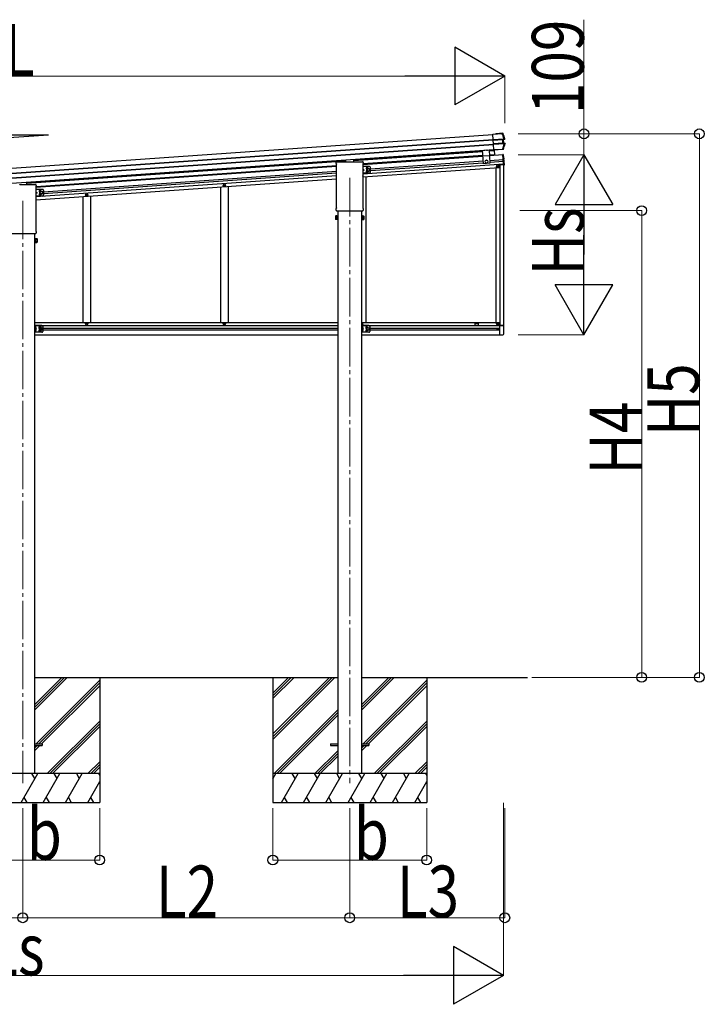
# Model space of a CAD drawing. Units: millimetres. Extents: x 0 to 50460, y 0 to 35640.
# Drawn here: x 13746 to 17306, y 3763 to 8884 of the extents above; entities that cross this region are included whole.
import ezdxf

# ---------------------------------------------------------------- set-up
doc = ezdxf.new("R2010")
doc.units = ezdxf.units.MM
doc.linetypes.add('YCENTER_1', pattern=[13, 10, -1, 1, -1])
doc.linetypes.add('YHIDDEN_1', pattern=[4, 3, -1])
for name, color, linetype, lineweight in [('YKK_12', 2, 'Continuous', 13), ('YKK_13', 4, 'Continuous', 30), ('YKK_A1', 4, 'Continuous', 30), ('YKK_D', 6, 'Continuous', 13)]:
    doc.layers.add(name, color=color, linetype=linetype, lineweight=lineweight)
doc.styles.add('text-b', font='extslim2.shx', dxfattribs={"width": 0.8, "bigfont": 'extfont2.shx'})

msp = doc.modelspace()

# ---------------------------------------------------------------- linework, layer by layer
at = {"layer": 'YKK_12', "linetype": 'YCENTER_1', "ltscale": 20}
for p, q in [((15462.3, 8060.9), (15462.3, 4912.7)), ((13762.3, 7942), (13762.3, 4912.7))]:
    msp.add_line(p, q, dxfattribs=at)
at = {"layer": 'YKK_13'}
for p, q in [((16206.2, 8288.6), (16254.9, 8292)), ((16206.2, 8288.8), (16220.6, 8289.9)), ((16206.2, 8288.6), (16206.2, 8288.8)), ((16206.3, 8287.4), (16206.2, 8288.6)), ((16255, 8290.8), (16206.3, 8287.4)), ((16208.2, 8260.5), (16206.3, 8287.4)), ((16208.2, 8260.5), (16263.9, 8264.4)), ((16208.3, 8258.9), (16208.2, 8260.5)), ((16264, 8262.8), (16208.3, 8258.9)), ((16208.3, 8257.8), (16257.3, 8261.2)), ((16208.3, 8257.8), (16208.3, 8258.9)), ((16208.4, 8257.3), (16208.3, 8257.8)), ((16257.3, 8260.7), (16208.4, 8257.3)), ((16209.7, 8238.1), (16208.4, 8257.3)), ((16221.6, 8289.9), (16221.7, 8290.2)), ((16257.6, 8292.7), (16221.7, 8290.2)), ((16254.9, 8292), (16255, 8290.8)), ((16256.1, 8292.1), (16257.6, 8292.7)), ((16257.3, 8261.2), (16257.3, 8260.7)), ((16258.7, 8241.5), (16257.3, 8260.7)), ((16258.3, 8291.2), (16257.8, 8291.1)), ((16259.1, 8291.5), (16258.3, 8291.2)), ((16259.3, 8291.6), (16259.1, 8291.5)), ((16265.6, 8262.7), (16259.9, 8261.2)), ((16265.6, 8262.7), (16259.9, 8261.2)), ((16265.6, 8262.7), (16259.9, 8261.2)), ((16261.9, 8261), (16260.3, 8260.8)), ((16260.7, 8261.4), (16262.2, 8261.5)), ((16263.2, 8241.8), (16261.9, 8261)), ((16262.2, 8261.5), (16268, 8263.1)), ((16263.9, 8264.4), (16264, 8262.8)), ((16268, 8263.1), (16266, 8262.8)), ((16266.9, 8264.5), (16267, 8264.5)), ((16267, 8264.5), (16267.7, 8264.6)), ((16267.7, 8264.6), (16268.9, 8264.7)), ((16151.5, 8204.4), (16156.4, 8134.3)), ((16186.4, 8206.9), (16191.3, 8136.7)), ((16209.7, 8238.1), (16258.7, 8241.5)), ((16209.8, 8237.6), (16209.7, 8238.1)), ((16258.7, 8241), (16209.8, 8237.6)), ((16209.8, 8236.4), (16265.8, 8240.3)), ((16209.8, 8236.4), (16209.8, 8237.6)), ((16210, 8234.7), (16209.8, 8236.4)), ((16265.9, 8238.6), (16210, 8234.7)), ((16211.9, 8207.2), (16210, 8234.7)), ((16211.9, 8207.2), (16256.7, 8210.3)), ((16212, 8206.2), (16211.9, 8207.2)), ((16256.7, 8209.4), (16212, 8206.2)), ((16255.6, 8209.1), (16212, 8206.1)), ((16212, 8206.1), (16212, 8206.2)), ((16257, 8208), (16256.6, 8209.1)), ((16256.7, 8209.4), (16256.7, 8210.3)), ((16258.8, 8208.2), (16257, 8208)), ((16258.8, 8208.2), (16257.9, 8209.4)), ((16258.7, 8241.5), (16258.7, 8241)), ((16259.3, 8210.5), (16259.5, 8210.3)), ((16259.5, 8210.3), (16260.1, 8209.5)), ((16260.1, 8209.5), (16260.2, 8209.2)), ((16261.3, 8241.4), (16267.3, 8240.6)), ((16261.3, 8241.4), (16267.3, 8240.6)), ((16261.3, 8241.4), (16267.3, 8240.6)), ((16261.7, 8241.8), (16263.2, 8241.8)), ((16263.6, 8241.4), (16262.1, 8241.3)), ((16269.8, 8240.6), (16263.6, 8241.4)), ((16265.8, 8240.3), (16265.9, 8238.6)), ((16267.6, 8240.6), (16269.8, 8240.6)), ((16270, 8238.9), (16268.7, 8238.9)), ((16270.7, 8238.9), (16270, 8238.9)), ((16270.8, 8238.9), (16270.7, 8238.9)), ((15396.3, 8144.9), (15446.3, 8144.9)), ((15441.3, 8144.9), (15441.3, 8154.8)), ((15446.8, 8142.9), (15446.8, 8144.4)), ((15477.8, 8142.9), (15446.8, 8142.9)), ((15477.8, 8144.4), (15477.8, 8142.9)), ((15478.3, 8144.9), (15528.3, 8144.9)), ((15483.3, 8144.9), (15483.3, 8157.7)), ((16188.6, 8175.8), (16153.7, 8173.4)), ((16260.3, 8183.2), (16258.8, 8183.1)), ((16258.8, 8183.1), (16262.7, 8127.7)), ((16260.3, 8183.2), (16264.2, 8127.8)), ((16262, 8165.3), (16261.5, 8165.1)), ((16261.5, 8165.1), (16262.1, 8157.5)), ((16262, 8165.3), (16263, 8165.2)), ((16262, 8165.3), (16262.6, 8157.5)), ((16262.6, 8157.5), (16262.1, 8157.5)), ((16262.6, 8157.5), (16263.5, 8157.7)), ((15392.1, 8135.9), (15392.1, 8140.7)), ((15393.9, 8132.5), (15393.9, 8132.5)), ((15394.1, 8132.1), (15394.1, 8132.1)), ((15394.1, 7905.3), (15394.1, 8132.1)), ((15530.6, 8132.1), (15530.6, 8132.1)), ((15530.6, 8132.1), (15530.6, 7905.3)), ((15530.8, 8132.5), (15530.8, 8132.5)), ((15532.6, 8140.7), (15532.6, 8135.9)), ((16191.3, 8136.7), (16156.4, 8134.3)), ((16264.2, 8127.8), (16262.7, 8127.7)), ((13746.8, 8024.1), (13746.8, 8025.6)), ((13777.8, 8024.1), (13746.8, 8024.1)), ((13777.8, 8025.6), (13777.8, 8024.1)), ((13778.3, 8026.1), (13828.3, 8026.1)), ((13783.3, 8026.1), (13783.3, 8038.8)), ((13830.6, 8013.2), (13830.6, 8013.2)), ((13830.6, 8013.2), (13830.6, 7786.4)), ((13830.8, 8013.6), (13830.8, 8013.6)), ((13832.6, 8021.8), (13832.6, 8017.1)), ((15392.1, 7893.4), (15392.1, 7901.4)), ((15393.8, 7890), (15393.8, 7890)), ((15393.9, 7890), (15393.8, 7890)), ((15393.8, 7890), (15393.8, 7890)), ((15393.9, 7904.9), (15393.9, 7904.9)), ((15394.1, 7889.9), (15393.9, 7890)), ((15393.9, 7890), (15393.9, 7890)), ((15394.1, 7905.3), (15394.1, 7905.3)), ((15394.2, 7889.9), (15394.1, 7889.9)), ((15394.1, 7889.9), (15394.1, 7889.9)), ((15394.1, 7889.9), (15394.1, 7889.9)), ((15394.2, 7889.9), (15530.4, 7889.9)), ((15530.6, 7889.9), (15530.4, 7889.9)), ((15530.6, 7905.3), (15530.6, 7905.3)), ((15530.8, 7890), (15530.6, 7889.9)), ((15530.6, 7889.9), (15530.6, 7889.9)), ((15530.6, 7889.9), (15530.6, 7889.9)), ((15530.6, 7889.9), (15530.6, 7889.9)), ((15530.8, 7904.9), (15530.8, 7904.9)), ((15530.9, 7890), (15530.8, 7890)), ((15530.9, 7890), (15530.9, 7890)), ((15532.6, 7901.4), (15532.6, 7893.4)), ((15388.3, 7862.5), (15389.1, 7863.8)), ((15388.3, 7862.5), (15388.3, 7845.5)), ((15388.3, 7845.5), (15389.1, 7844.2)), ((15395.3, 7863.8), (15389.1, 7863.8)), ((15395.3, 7858.9), (15389.1, 7858.9)), ((15395.3, 7849.1), (15389.1, 7849.1)), ((15395.3, 7844.2), (15389.1, 7844.2)), ((15395.3, 7844.2), (15395.3, 7863.8)), ((15395.3, 7844.8), (15395.3, 7863.2)), ((15395.3, 7863.2), (15397.8, 7863.2)), ((15397.8, 7844.8), (15395.3, 7844.8)), ((15397.8, 7843.5), (15397.8, 7864.5)), ((15397.8, 7864.5), (15399.8, 7864.5)), ((15399.8, 7843.5), (15397.8, 7843.5)), ((15399.8, 7864.5), (15399.8, 7843.5)), ((15526.8, 7864.5), (15524.8, 7864.5)), ((15524.8, 7864.5), (15524.8, 7843.5)), ((15524.8, 7843.5), (15526.8, 7843.5)), ((15526.8, 7843.5), (15526.8, 7864.5)), ((15529.3, 7863.2), (15526.8, 7863.2)), ((15526.8, 7844.8), (15529.3, 7844.8)), ((15529.3, 7844.2), (15529.3, 7863.8)), ((15529.3, 7863.8), (15535.6, 7863.8)), ((15529.3, 7844.8), (15529.3, 7863.2)), ((15529.3, 7858.9), (15535.6, 7858.9)), ((15529.3, 7849.1), (15535.6, 7849.1)), ((15529.3, 7844.2), (15535.6, 7844.2)), ((15536.3, 7862.5), (15535.6, 7863.8)), ((15536.3, 7845.5), (15535.6, 7844.2)), ((15536.3, 7862.5), (15536.3, 7845.5)), ((13830.6, 7786.4), (13830.6, 7786.4)), ((13830.8, 7786), (13830.8, 7786)), ((13694.2, 7771.1), (13830.4, 7771.1)), ((13826.8, 7745.7), (13824.8, 7745.7)), ((13824.8, 7745.7), (13824.8, 7724.7)), ((13826.8, 7724.7), (13826.8, 7745.7)), ((13829.3, 7744.4), (13826.8, 7744.4)), ((13829.3, 7725.3), (13829.3, 7745)), ((13829.3, 7745), (13835.6, 7745)), ((13829.3, 7726), (13829.3, 7744.4)), ((13829.3, 7740.1), (13835.6, 7740.1)), ((13830.6, 7771.1), (13830.4, 7771.1)), ((13830.6, 7771.1), (13830.6, 7771.1)), ((13830.6, 7771.1), (13830.6, 7771.1)), ((13830.8, 7771.1), (13830.6, 7771.1)), ((13830.6, 7771.1), (13830.6, 7771.1)), ((13830.9, 7771.2), (13830.8, 7771.1)), ((13830.9, 7771.2), (13830.9, 7771.2)), ((13832.6, 7782.6), (13832.6, 7774.6)), ((13836.3, 7743.7), (13835.6, 7745)), ((13836.3, 7743.7), (13836.3, 7726.7)), ((13824.8, 7724.7), (13826.8, 7724.7)), ((13826.8, 7726), (13829.3, 7726)), ((13829.3, 7730.2), (13835.6, 7730.2)), ((13829.3, 7725.3), (13835.6, 7725.3)), ((13836.3, 7726.7), (13835.6, 7725.3)), ((13827.3, 7280.1), (13827.3, 7288.4)), ((13828, 7288.9), (13827.8, 7288.9)), ((13828, 7279.6), (13827.8, 7279.6)), ((13830.5, 7284.8), (13829.7, 7284.7)), ((13829.7, 7284.7), (13829.7, 7283.8)), ((13830.5, 7283.8), (13829.7, 7283.8)), ((15527.3, 7280.1), (15527.3, 7288.4)), ((15528, 7288.9), (15527.8, 7288.9)), ((15528, 7279.6), (15527.8, 7279.6)), ((15530.5, 7284.8), (15529.7, 7284.7)), ((15529.7, 7284.7), (15529.7, 7283.8)), ((15530.5, 7283.8), (15529.7, 7283.8)), ((16262.8, 7293.5), (16242.1, 7293.5)), ((16262.8, 7250.6), (16262.8, 7293.5)), ((13827.3, 7262.1), (13827.3, 7270.4)), ((13828, 7270.9), (13827.8, 7270.9)), ((13828, 7261.6), (13827.8, 7261.6)), ((13830.5, 7266.8), (13829.7, 7266.7)), ((13829.7, 7266.7), (13829.7, 7265.8)), ((13830.5, 7265.8), (13829.7, 7265.8)), ((15527.3, 7262.1), (15527.3, 7270.4)), ((15528, 7270.9), (15527.8, 7270.9)), ((15528, 7261.6), (15527.8, 7261.6)), ((15530.5, 7266.8), (15529.7, 7266.7)), ((15529.7, 7266.7), (15529.7, 7265.8)), ((15530.5, 7265.8), (15529.7, 7265.8)), ((16242.1, 7244.3), (16257.6, 7245.1)), ((16242.1, 7244.8), (16242.1, 7244.3)), ((13824.8, 5117.5), (13862.3, 5117.5)), ((13824.8, 5108.5), (13862.3, 5108.5)), ((13862.3, 5117.5), (13862.3, 5108.5)), ((15362.3, 5117.8), (15399.8, 5117.8)), ((15362.3, 5117.8), (15362.3, 5108.8)), ((15362.3, 5108.8), (15399.8, 5108.8)), ((15524.8, 5117.8), (15562.3, 5117.8)), ((15524.8, 5108.8), (15562.3, 5108.8)), ((15562.3, 5117.8), (15562.3, 5108.8))]:
    msp.add_line(p, q, dxfattribs=at)
at = {"layer": 'YKK_13', "linetype": 'YHIDDEN_1'}
for p, q in [((16157.6, 8203.7), (16158.1, 8204.9)), ((16162.6, 8204), (16161.9, 8205.2)), ((16175.5, 8204.9), (16176, 8206.1)), ((16180.5, 8205.3), (16179.8, 8206.4)), ((16262, 8162.5), (16261.5, 8161.3)), ((16262.2, 8160.2), (16261.5, 8161.3)), ((16264.2, 8163.8), (16262, 8162.5)), ((16264.5, 8159.2), (16262.2, 8160.2))]:
    msp.add_line(p, q, dxfattribs=at)
at = {"layer": 'YKK_13', "linetype": 'YCENTER_1', "ltscale": 0.5}
for p, q in [((16160.1, 8203.2), (16160, 8205)), ((16178.1, 8204.5), (16177.9, 8206.3))]:
    msp.add_line(p, q, dxfattribs=at)
at = {"layer": 'YKK_13', "lineweight": 13, "ltscale": 20}
for p, q in [((16172.6, 8153), (16166.4, 8148.8)), ((16166.4, 8148.8), (16166.9, 8141.3)), ((16179.4, 8149.7), (16172.6, 8153)), ((16173.7, 8138), (16179.9, 8142.2)), ((16179.9, 8142.2), (16179.4, 8149.7)), ((16166.9, 8141.3), (16173.7, 8138))]:
    msp.add_line(p, q, dxfattribs=at)
at = {"layer": 'YKK_13', "ltscale": 2}
for p, q in [((15564.3, 8120.1), (15530.6, 8120.1)), ((15536.8, 8102.6), (15530.6, 8107)), ((15530.6, 8098.1), (15536.8, 8102.6)), ((15530.6, 8102.6), (15536.8, 8102.6)), ((15559.3, 8110.1), (15552.8, 8106.3)), ((15552.8, 8106.3), (15552.8, 8098.8)), ((15552.8, 8098.8), (15559.3, 8095.1)), ((15565.8, 8106.3), (15559.3, 8110.1)), ((15559.3, 8095.1), (15565.8, 8098.8)), ((15565.8, 8098.8), (15565.8, 8106.3)), ((15569.3, 8090.1), (15569.3, 8115.1)), ((15564.3, 8085.1), (15530.6, 8085.1)), ((13864.3, 8001.2), (13830.6, 8001.2)), ((13830.6, 7988.2), (13836.8, 7983.7)), ((13852.8, 7987.5), (13859.3, 7991.2)), ((13859.3, 7991.2), (13865.8, 7987.5)), ((13869.3, 7996.2), (13869.3, 7971.2)), ((13836.8, 7983.7), (13830.6, 7979.2)), ((13830.6, 7983.7), (13836.8, 7983.7)), ((13864.3, 7966.2), (13830.6, 7966.2)), ((13852.8, 7979.9), (13852.8, 7987.5)), ((13859.3, 7976.2), (13852.8, 7979.9)), ((13865.8, 7979.9), (13859.3, 7976.2)), ((13865.8, 7987.5), (13865.8, 7979.9)), ((13824.8, 7292.8), (13824.8, 7257.8)), ((13861.8, 7292.8), (13824.8, 7292.8)), ((13827.3, 7292.8), (13827.3, 7257.8)), ((13827.3, 7280.3), (13834.3, 7275.3)), ((13834.3, 7275.3), (13827.3, 7270.3)), ((13827.3, 7275.3), (13834.3, 7275.3)), ((13850.3, 7279), (13856.8, 7282.8)), ((13850.3, 7271.5), (13850.3, 7279)), ((13856.8, 7267.8), (13850.3, 7271.5)), ((13856.8, 7282.8), (13863.3, 7279)), ((13863.3, 7271.5), (13856.8, 7267.8)), ((13863.3, 7279), (13863.3, 7271.5)), ((13866.8, 7287.8), (13866.8, 7262.8)), ((15524.8, 7292.8), (15524.8, 7257.8)), ((15561.8, 7292.8), (15524.8, 7292.8)), ((15527.3, 7292.8), (15527.3, 7257.8)), ((15527.3, 7280.3), (15534.3, 7275.3)), ((15534.3, 7275.3), (15527.3, 7270.3)), ((15527.3, 7275.3), (15534.3, 7275.3)), ((15550.3, 7279), (15556.8, 7282.8)), ((15550.3, 7271.5), (15550.3, 7279)), ((15556.8, 7267.8), (15550.3, 7271.5)), ((15556.8, 7282.8), (15563.3, 7279)), ((15563.3, 7271.5), (15556.8, 7267.8)), ((15563.3, 7279), (15563.3, 7271.5)), ((15566.8, 7287.8), (15566.8, 7262.8)), ((13861.8, 7257.8), (13824.8, 7257.8)), ((15561.8, 7257.8), (15524.8, 7257.8))]:
    msp.add_line(p, q, dxfattribs=at)
at = {"layer": 'YKK_13', "ltscale": 0.5}
for p, q in [((16228.6, 8121.5), (16228.6, 8120.8)), ((16228.6, 8121.5), (16230.3, 8121.5)), ((16228.6, 8120.8), (16230.3, 8120.8)), ((16230.8, 8123.6), (16231.5, 8123.6)), ((16230.8, 8123.6), (16230.8, 8122)), ((16230.8, 8120.3), (16230.8, 8118.6)), ((16230.8, 8118.6), (16231.5, 8118.6)), ((16231.5, 8123.6), (16231.5, 8122)), ((16231.5, 8120.3), (16231.5, 8118.6)), ((16232, 8121.5), (16233.6, 8121.5)), ((16232, 8120.8), (16233.6, 8120.8)), ((16233.6, 8121.5), (16233.6, 8120.8)), ((14807.6, 8021.4), (14807.6, 8022.1)), ((14807.6, 8022.1), (14809.3, 8022.1)), ((14807.6, 8021.4), (14809.3, 8021.4)), ((14809.8, 8024.2), (14810.5, 8024.2)), ((14809.8, 8022.6), (14809.8, 8024.2)), ((14809.8, 8019.2), (14809.8, 8020.9)), ((14809.8, 8019.2), (14810.5, 8019.2)), ((14810.5, 8022.6), (14810.5, 8024.2)), ((14810.5, 8019.2), (14810.5, 8020.9)), ((14811, 8022.1), (14812.6, 8022.1)), ((14811, 8021.4), (14812.6, 8021.4)), ((14812.6, 8021.4), (14812.6, 8022.1)), ((14091.6, 7971.3), (14091.6, 7972)), ((14091.6, 7972), (14093.3, 7972)), ((14091.6, 7971.3), (14093.3, 7971.3)), ((14093.8, 7974.2), (14094.5, 7974.2)), ((14093.8, 7972.5), (14093.8, 7974.2)), ((14093.8, 7969.2), (14093.8, 7970.8)), ((14093.8, 7969.2), (14094.5, 7969.2)), ((14094.5, 7972.5), (14094.5, 7974.2)), ((14094.5, 7969.2), (14094.5, 7970.8)), ((14095, 7972), (14096.6, 7972)), ((14095, 7971.3), (14096.6, 7971.3)), ((14096.6, 7971.3), (14096.6, 7972)), ((14091.6, 7301.9), (14091.6, 7302.6)), ((14091.6, 7302.6), (14093.3, 7302.6)), ((14091.6, 7301.9), (14093.3, 7301.9)), ((14093.8, 7304.8), (14094.5, 7304.8)), ((14093.8, 7303.1), (14093.8, 7304.8)), ((14093.8, 7299.8), (14093.8, 7301.4)), ((14093.8, 7299.8), (14094.5, 7299.8)), ((14094.5, 7303.1), (14094.5, 7304.8)), ((14094.5, 7299.8), (14094.5, 7301.4)), ((14095, 7302.6), (14096.6, 7302.6)), ((14095, 7301.9), (14096.6, 7301.9)), ((14096.6, 7301.9), (14096.6, 7302.6)), ((14807.6, 7301.9), (14807.6, 7302.6)), ((14807.6, 7302.6), (14809.3, 7302.6)), ((14807.6, 7301.9), (14809.3, 7301.9)), ((14809.8, 7304.8), (14810.5, 7304.8)), ((14809.8, 7303.1), (14809.8, 7304.8)), ((14809.8, 7299.8), (14809.8, 7301.4)), ((14809.8, 7299.8), (14810.5, 7299.8)), ((14810.5, 7303.1), (14810.5, 7304.8)), ((14810.5, 7299.8), (14810.5, 7301.4)), ((14811, 7302.6), (14812.6, 7302.6)), ((14811, 7301.9), (14812.6, 7301.9)), ((14812.6, 7301.9), (14812.6, 7302.6)), ((15524.8, 7302.6), (15525.3, 7302.6)), ((15524.8, 7301.9), (15525.3, 7301.9)), ((15525.8, 7304.8), (15526.5, 7304.8)), ((15525.8, 7303.1), (15525.8, 7304.8)), ((15525.8, 7299.8), (15525.8, 7301.4)), ((15525.8, 7299.8), (15526.5, 7299.8)), ((15526.5, 7303.1), (15526.5, 7304.8)), ((15526.5, 7299.8), (15526.5, 7301.4)), ((15527, 7302.6), (15528.6, 7302.6)), ((15527, 7301.9), (15528.6, 7301.9)), ((15528.6, 7301.9), (15528.6, 7302.6)), ((16228.6, 7301.9), (16228.6, 7302.6)), ((16228.6, 7302.6), (16230.3, 7302.6)), ((16228.6, 7301.9), (16230.3, 7301.9)), ((16230.1, 7275.6), (16230.1, 7274.9)), ((16230.1, 7275.6), (16231.3, 7275.6)), ((16230.1, 7274.9), (16231.3, 7274.9)), ((16230.8, 7304.8), (16231.5, 7304.8)), ((16230.8, 7303.1), (16230.8, 7304.8)), ((16230.8, 7299.8), (16230.8, 7301.4)), ((16230.8, 7299.8), (16231.5, 7299.8)), ((16231.5, 7303.1), (16231.5, 7304.8)), ((16231.5, 7299.8), (16231.5, 7301.4)), ((16231.8, 7277.3), (16232.5, 7277.3)), ((16231.8, 7277.3), (16231.8, 7276.1)), ((16231.8, 7274.4), (16231.8, 7273.2)), ((16231.8, 7273.2), (16232.5, 7273.2)), ((16232, 7302.6), (16233.6, 7302.6)), ((16232, 7301.9), (16233.6, 7301.9)), ((16232.5, 7277.3), (16232.5, 7276.1)), ((16232.5, 7274.4), (16232.5, 7273.2)), ((16233, 7275.6), (16234.2, 7275.6)), ((16233, 7274.9), (16234.2, 7274.9)), ((16233.6, 7301.9), (16233.6, 7302.6)), ((16234.2, 7275.6), (16234.2, 7274.9))]:
    msp.add_line(p, q, dxfattribs=at)
at = {"layer": 'YKK_13', "linetype": 'YCENTER_1', "ltscale": 2}
for p, q in [((13832.1, 7284.3), (13822.5, 7284.3)), ((13845.3, 7275.3), (13868.3, 7275.3)), ((13856.8, 7287.8), (13856.8, 7262.8)), ((13856.8, 7281.5), (13856.8, 7269)), ((13832.1, 7266.3), (13822.5, 7266.3))]:
    msp.add_line(p, q, dxfattribs=at)
at = {"layer": 'YKK_13', "lineweight": 13, "ltscale": 20}
for radius in [8.5, 7.5, 6.5]:
    msp.add_circle((16173.2, 8145.5), radius, dxfattribs=at)
at = {"layer": 'YKK_13', "ltscale": 2}
for centre, radius in [((15559.3, 8102.6), 8.5), ((15559.3, 8102.6), 7.7), ((15559.3, 8102.6), 6.5), ((13859.3, 7983.7), 8.5), ((13859.3, 7983.7), 7.7), ((13859.3, 7983.7), 6.5), ((13856.8, 7275.3), 8.5), ((13856.8, 7275.3), 7.7), ((13856.8, 7275.3), 6.5), ((15556.8, 7275.3), 8.5), ((15556.8, 7275.3), 7.7), ((15556.8, 7275.3), 6.5)]:
    msp.add_circle(centre, radius, dxfattribs=at)
at = {"layer": 'YKK_13', "ltscale": 0.5}
for centre, radius in [((16231.1, 8121.1), 5.9), ((14810.1, 8021.7), 5.9), ((14094.1, 7971.7), 5.9), ((14094.1, 7302.3), 5.9), ((14810.1, 7302.3), 5.9), ((16231.1, 7302.3), 5.9), ((16232.1, 7275.3), 3.75)]:
    msp.add_circle(centre, radius, dxfattribs=at)
at = {"layer": 'YKK_13'}
for centre, radius, start, end in [((16256.3, 8290.5), 1.7, 21.2438, 93.9024), ((15791.5, 8109.4), 502, 18.0204, 21.2776), ((16260.8, 8260.9), 0.5, 105.0747, 184.0524), ((16265.6, 8264.1), 1.3, 285.0929, 18.0716), ((16257.7, 8211.1), 1.7, 274.1454, 338.4802), ((15793, 8392.9), 502, 338.5332, 342.1318), ((16262.1, 8241.8), 0.5, 183.9476, 262.9253), ((16267.5, 8239.3), 1.3, 342.0752, 82.8923), ((15396.3, 8140.7), 4.25, 90, 180), ((15528.3, 8140.7), 4.25, 0, 90), ((16262.9, 8164.3), 0.9, 34.6359, 84), ((16263.3, 8158.6), 0.9, 284, 333.3641), ((16258.3, 8161.1), 6.5, 333.3641, 34.6359), ((15396.3, 8135.9), 4.25, 180, 234.6236), ((15393.6, 8132.1), 0.5, 0.0463, 54.5827), ((15531.1, 8132.1), 0.5, 125.4173, 179.9537), ((15528.3, 8135.9), 4.25, 305.3764, 0), ((13828.3, 8021.8), 4.25, 0, 90), ((13831.1, 8013.2), 0.5, 125.4173, 179.9537), ((13828.3, 8017.1), 4.25, 305.3764, 0), ((15396.3, 7901.4), 4.25, 125.3764, 180), ((15396.3, 7893.4), 4.25, 180, 233.1111), ((15393.6, 7905.3), 0.5, 305.4181, 359.9529), ((15531.1, 7905.3), 0.5, 180.0471, 234.5819), ((15528.3, 7901.4), 4.25, 0, 54.6236), ((15528.3, 7893.4), 4.25, 306.8889, 0), ((15392.7, 7861.4), 4.34, 145.6158, 214.3842), ((15404.6, 7854), 16.2, 162.412, 197.588), ((15392.7, 7846.7), 4.34, 145.6158, 214.3842), ((15532, 7861.4), 4.34, 325.6158, 34.3842), ((15520.1, 7854), 16.2, 342.412, 17.588), ((15532, 7846.7), 4.34, 325.6158, 34.3842), ((13831.1, 7786.4), 0.5, 180.0471, 234.5819), ((13828.3, 7782.6), 4.25, 0, 54.6236), ((13828.3, 7774.6), 4.25, 306.8889, 0), ((13832, 7742.5), 4.34, 325.6158, 34.3842), ((13820.1, 7735.2), 16.2, 342.412, 17.588), ((13832, 7727.8), 4.34, 325.6158, 34.3842), ((13827.8, 7288.4), 0.5, 90, 180), ((13827.8, 7280.1), 0.5, 180, 270), ((13828, 7288.1), 0.8, 47.7642, 90), ((13828, 7280.4), 0.8, 270, 312.2358), ((13824.5, 7284.3), 6, 4.828, 47.7642), ((13824.5, 7284.3), 6, 312.2358, 355.172), ((15527.8, 7288.4), 0.5, 90, 180), ((15527.8, 7280.1), 0.5, 180, 270), ((15528, 7288.1), 0.8, 47.7642, 90), ((15528, 7280.4), 0.8, 270, 312.2358), ((15524.5, 7284.3), 6, 4.828, 47.7642), ((15524.5, 7284.3), 6, 312.2358, 355.172), ((13827.8, 7270.4), 0.5, 90, 180), ((13827.8, 7262.1), 0.5, 180, 270), ((13828, 7270.1), 0.8, 47.7642, 90), ((13828, 7262.4), 0.8, 270, 312.2358), ((13824.5, 7266.3), 6, 4.828, 47.7642), ((13824.5, 7266.3), 6, 312.2358, 355.172), ((15527.8, 7270.4), 0.5, 90, 180), ((15527.8, 7262.1), 0.5, 180, 270), ((15528, 7270.1), 0.8, 47.7642, 90), ((15528, 7262.4), 0.8, 270, 312.2358), ((15524.5, 7266.3), 6, 4.828, 47.7642), ((15524.5, 7266.3), 6, 312.2358, 355.172), ((16257.3, 7250.6), 5.5, 273, 0)]:
    msp.add_arc(centre, radius, start, end, dxfattribs=at)
at = {"layer": 'YKK_13', "ltscale": 0.5}
for centre, radius, start, end in [((16159.6, 8211.1), 7.7, 236.3923, 311.6077), ((16177.5, 8212.4), 7.7, 236.3923, 311.6077), ((16230.3, 8122), 0.5, 270, 0), ((16230.3, 8120.3), 0.5, 0, 90), ((16232, 8122), 0.5, 180, 270), ((16232, 8120.3), 0.5, 90, 180), ((15526.1, 8071.8), 5.9, 319.439, 40.561), ((14809.3, 8022.6), 0.5, 270, 0), ((14809.3, 8020.9), 0.5, 0, 90), ((14811, 8022.6), 0.5, 180, 270), ((14811, 8020.9), 0.5, 90, 180), ((14093.3, 7972.5), 0.5, 270, 0), ((14093.3, 7970.8), 0.5, 0, 90), ((14095, 7972.5), 0.5, 180, 270), ((14095, 7970.8), 0.5, 90, 180), ((14093.3, 7303.1), 0.5, 270, 0), ((14093.3, 7301.4), 0.5, 0, 90), ((14095, 7303.1), 0.5, 180, 270), ((14095, 7301.4), 0.5, 90, 180), ((14809.3, 7303.1), 0.5, 270, 0), ((14809.3, 7301.4), 0.5, 0, 90), ((14811, 7303.1), 0.5, 180, 270), ((14811, 7301.4), 0.5, 90, 180), ((15526.1, 7302.3), 5.9, 257.5926, 102.4074), ((15525.3, 7303.1), 0.5, 270, 0), ((15525.3, 7301.4), 0.5, 0, 90), ((15527, 7303.1), 0.5, 180, 270), ((15527, 7301.4), 0.5, 90, 180), ((16230.3, 7303.1), 0.5, 270, 0), ((16230.3, 7301.4), 0.5, 0, 90), ((16231.3, 7276.1), 0.5, 270, 0), ((16231.3, 7274.4), 0.5, 0, 90), ((16232, 7303.1), 0.5, 180, 270), ((16232, 7301.4), 0.5, 90, 180), ((16233, 7276.1), 0.5, 180, 270), ((16233, 7274.4), 0.5, 90, 180)]:
    msp.add_arc(centre, radius, start, end, dxfattribs=at)
at = {"layer": 'YKK_13', "ltscale": 2}
for centre, radius, start, end in [((15552.3, 8111.1), 4.25, 353.7057, 265.2392), ((15552.3, 8094.1), 4.25, 94.7608, 6.2943), ((15564.3, 8115.1), 5, 0, 90), ((15564.3, 8090.1), 5, 270, 0), ((13852.3, 7992.2), 4.25, 353.7057, 265.2392), ((13864.3, 7996.2), 5, 0, 90), ((13852.3, 7975.2), 4.25, 94.7608, 6.2943), ((13864.3, 7971.2), 5, 270, 0), ((13849.8, 7283.8), 4.25, 353.7057, 265.2392), ((13849.8, 7266.8), 4.25, 94.7608, 6.2943), ((13861.8, 7287.8), 5, 0, 90), ((15549.8, 7283.8), 4.25, 353.7057, 265.2392), ((15549.8, 7266.8), 4.25, 94.7608, 6.2943), ((15561.8, 7287.8), 5, 0, 90), ((13861.8, 7262.8), 5, 270, 0), ((15561.8, 7262.8), 5, 270, 0)]:
    msp.add_arc(centre, radius, start, end, dxfattribs=at)
at = {"layer": 'YKK_13'}
for centre, major_axis, ratio, start_param, end_param in [((16220.6, 8289.9), (0.998, 0.07), 0.017595, 4.712227, 6.274389), ((16257.3, 8260.5), (3.49, 0.24), 0.19438, 0.7467, 1.570796), ((16257.4, 8260), (2.99, 0.21), 0.226777, 0.727812, 1.570796), ((16257.4, 8259.9), (2.95, 0.89), 0.009865, 0.058849, 0.725575), ((16257.3, 8260.4), (3.44, 0.92), 0.008567, 0.059421, 0.707357), ((16262.4, 8261.1), (-0.497, -0.059), 0.99813, 4.855652, 6.234289), ((16255.6, 8209.1), (0.998, 0.07), 0.06113, 0.017979, 1.571247), ((16258.6, 8242.2), (2.99, 0.21), 0.226777, 4.712389, 5.555373), ((16258.7, 8241.7), (3.49, 0.24), 0.19438, 4.712389, 5.536486), ((16258.6, 8242.3), (3.04, -0.47), 0.009865, 5.55761, 6.224336), ((16258.6, 8241.8), (3.54, -0.43), 0.008567, 5.575828, 6.223764), ((16263.7, 8241.9), (-0.501, -0.01), 0.99813, 0.048896, 1.427533), ((15446.4, 8144.5), (0.481, -0.181), 0.828259, 1.994744, 1.996569), ((15446.3, 8144.4), (0.354, 0.354), 0.999467, 5.499651, 7.06672), ((15446.4, 8144.5), (-0.181, 0.481), 0.828259, 4.286616, 4.288442), ((15478.3, 8144.4), (0.354, -0.354), 0.999467, 2.358058, 3.925127), ((15478.3, 8144.5), (0.181, 0.481), 0.828259, 1.994744, 1.996569), ((15478.3, 8144.5), (0.481, 0.181), 0.828259, 1.145024, 1.146849), ((13746.3, 8025.6), (0.354, 0.354), 0.999467, 5.499651, 7.06672), ((13746.4, 8025.6), (-0.181, 0.481), 0.828259, 4.286616, 4.288442), ((13778.3, 8025.6), (0.354, -0.354), 0.999467, 2.358058, 3.925127), ((13778.3, 8025.6), (0.181, 0.481), 0.828259, 1.994744, 1.996569), ((13778.3, 8025.6), (0.481, 0.181), 0.828259, 1.145024, 1.146849)]:
    msp.add_ellipse(centre, major_axis=major_axis, ratio=ratio, start_param=start_param, end_param=end_param, dxfattribs=at)
for points, knots in [([(16254.9, 8292), (16255.1, 8292.1), (16255.2, 8292.1), (16255.5, 8292.1), (16255.7, 8292.1), (16255.9, 8292.1), (16256, 8292.1), (16256.1, 8292.1), (16256.1, 8292.1), (16256.1, 8292.1)], [0, 0, 0, 0, 0.25, 0.25, 0.5, 0.5, 0.75, 0.75, 1, 1, 1, 1]), ([(16257.8, 8291.1), (16257.8, 8291.1), (16257.7, 8291.1), (16257.5, 8291.2), (16257.4, 8291.2), (16257.2, 8291.2), (16257, 8291.2), (16256.8, 8291.1), (16256.6, 8291.1), (16256.3, 8291.1), (16256.2, 8291.1), (16255.9, 8291), (16255.7, 8291), (16255.3, 8290.9), (16255.2, 8290.9), (16255, 8290.8)], [0, 0, 0, 0, 0.25, 0.25, 0.375, 0.375, 0.5, 0.5, 0.625, 0.625, 0.75, 0.75, 0.875, 0.875, 1, 1, 1, 1]), ([(16257.6, 8292.7), (16257.8, 8292.7), (16257.9, 8292.7), (16258.3, 8292.6), (16258.5, 8292.5), (16258.9, 8292.2), (16259.2, 8291.9), (16259.3, 8291.6)], [0, 0, 0, 0, 0.25, 0.25, 0.5, 0.5, 1, 1, 1, 1]), ([(16259.9, 8261.2), (16259.8, 8261.1), (16259.7, 8261.1), (16259.6, 8260.9), (16259.6, 8260.8), (16259.6, 8260.6)], [0, 0, 0, 0, 0.5, 0.5, 1, 1, 1, 1]), ([(16259.9, 8261.2), (16259.8, 8261.1), (16259.7, 8261.1), (16259.6, 8260.9), (16259.6, 8260.8), (16259.6, 8260.6)], [0, 0, 0, 0, 0.5, 0.5, 1, 1, 1, 1]), ([(16259.9, 8261.2), (16259.8, 8261.1), (16259.7, 8261.1), (16259.6, 8260.9), (16259.6, 8260.8), (16259.6, 8260.6)], [0, 0, 0, 0, 0.5, 0.5, 1, 1, 1, 1]), ([(16263.9, 8264.4), (16264.2, 8264.4), (16264.4, 8264.5), (16264.9, 8264.5), (16265.1, 8264.5), (16265.6, 8264.6), (16265.8, 8264.6), (16266.1, 8264.5), (16266.3, 8264.5), (16266.4, 8264.5)], [0, 0, 0, 0, 0.25, 0.25, 0.5, 0.5, 0.75, 0.75, 1, 1, 1, 1]), ([(16265.6, 8262.7), (16265.5, 8262.8), (16265.4, 8262.8), (16265.2, 8262.8), (16265.1, 8262.8), (16264.8, 8262.8), (16264.7, 8262.8), (16264.4, 8262.8), (16264.2, 8262.8), (16264, 8262.8)], [0, 0, 0, 0, 0.25, 0.25, 0.5, 0.5, 0.75, 0.75, 1, 1, 1, 1]), ([(16265.6, 8262.8), (16265.7, 8262.8), (16265.8, 8262.8), (16265.9, 8262.9), (16266, 8262.9), (16266.2, 8263.1), (16266.3, 8263.3), (16266.4, 8263.5), (16266.4, 8263.6), (16266.5, 8263.8), (16266.5, 8263.9), (16266.5, 8264.2), (16266.5, 8264.3), (16266.4, 8264.5)], [0, 0, 0, 0, 0.125, 0.125, 0.25, 0.25, 0.5, 0.5, 0.625, 0.625, 0.75, 0.75, 1, 1, 1, 1]), ([(16265.6, 8262.8), (16265.7, 8262.8), (16265.8, 8262.8), (16265.9, 8262.9), (16266, 8262.9), (16266.2, 8263.1), (16266.3, 8263.3), (16266.4, 8263.5), (16266.4, 8263.6), (16266.5, 8263.8), (16266.5, 8263.9), (16266.5, 8264.2), (16266.5, 8264.3), (16266.4, 8264.5)], [0, 0, 0, 0, 0.125, 0.125, 0.25, 0.25, 0.5, 0.5, 0.625, 0.625, 0.75, 0.75, 1, 1, 1, 1]), ([(16265.6, 8262.8), (16265.7, 8262.8), (16265.8, 8262.8), (16265.9, 8262.9), (16266, 8262.9), (16266.2, 8263.1), (16266.3, 8263.3), (16266.4, 8263.5), (16266.4, 8263.6), (16266.5, 8263.8), (16266.5, 8263.9), (16266.5, 8264.2), (16266.5, 8264.3), (16266.4, 8264.5)], [0, 0, 0, 0, 0.125, 0.125, 0.25, 0.25, 0.5, 0.5, 0.625, 0.625, 0.75, 0.75, 1, 1, 1, 1]), ([(16266.4, 8264.5), (16266.5, 8264.5), (16266.6, 8264.5), (16266.8, 8264.5), (16266.8, 8264.5), (16266.9, 8264.5)], [0, 0, 0, 0, 0.5, 0.5, 1, 1, 1, 1]), ([(16268.9, 8264.7), (16268.9, 8264.7), (16268.9, 8264.6), (16268.9, 8264.4), (16268.9, 8264.3), (16268.9, 8264), (16268.9, 8263.9), (16268.7, 8263.6), (16268.6, 8263.4), (16268.3, 8263.2), (16268.1, 8263.1), (16268, 8263.1)], [0, 0, 0, 0, 0.125, 0.125, 0.25, 0.25, 0.5, 0.5, 0.75, 0.75, 1, 1, 1, 1]), ([(16256.7, 8210.3), (16257, 8210.3), (16257.3, 8210.3), (16257.8, 8210.2), (16257.9, 8210.2), (16258.2, 8210.2), (16258.3, 8210.2), (16258.6, 8210.3), (16258.7, 8210.3), (16258.9, 8210.3), (16259, 8210.3), (16259.1, 8210.3), (16259.2, 8210.4), (16259.3, 8210.4), (16259.3, 8210.4), (16259.3, 8210.5)], [0, 0, 0, 0, 0.25, 0.25, 0.375, 0.375, 0.5, 0.5, 0.625, 0.625, 0.75, 0.75, 0.875, 0.875, 1, 1, 1, 1]), ([(16257.9, 8209.4), (16257.9, 8209.4), (16257.8, 8209.4), (16257.7, 8209.4), (16257.6, 8209.4), (16257.4, 8209.4), (16257.3, 8209.4), (16257, 8209.4), (16256.9, 8209.4), (16256.7, 8209.4)], [0, 0, 0, 0, 0.25, 0.25, 0.5, 0.5, 0.75, 0.75, 1, 1, 1, 1]), ([(16260.2, 8209.2), (16260.2, 8209.1), (16260.1, 8208.9), (16259.9, 8208.7), (16259.8, 8208.6), (16259.5, 8208.4), (16259.4, 8208.3), (16259.1, 8208.2), (16258.9, 8208.2), (16258.8, 8208.2)], [0, 0, 0, 0, 0.25, 0.25, 0.5, 0.5, 0.75, 0.75, 1, 1, 1, 1]), ([(16261.2, 8241.4), (16261.2, 8241.4), (16261.1, 8241.5), (16260.9, 8241.7), (16260.9, 8241.8), (16260.9, 8241.9)], [0, 0, 0, 0, 0.5, 0.5, 1, 1, 1, 1]), ([(16261.2, 8241.4), (16261.2, 8241.4), (16261.1, 8241.5), (16260.9, 8241.7), (16260.9, 8241.8), (16260.9, 8241.9)], [0, 0, 0, 0, 0.5, 0.5, 1, 1, 1, 1]), ([(16261.2, 8241.4), (16261.2, 8241.4), (16261.1, 8241.5), (16260.9, 8241.7), (16260.9, 8241.8), (16260.9, 8241.9)], [0, 0, 0, 0, 0.5, 0.5, 1, 1, 1, 1]), ([(16265.8, 8240.3), (16265.9, 8240.3), (16266.1, 8240.4), (16266.4, 8240.4), (16266.5, 8240.4), (16266.8, 8240.5), (16266.9, 8240.5), (16267.1, 8240.6), (16267.2, 8240.6), (16267.3, 8240.6)], [0, 0, 0, 0, 0.25, 0.25, 0.5, 0.5, 0.75, 0.75, 1, 1, 1, 1]), ([(16268.4, 8238.8), (16268.2, 8238.7), (16268.1, 8238.7), (16267.7, 8238.6), (16267.5, 8238.6), (16267.1, 8238.6), (16266.9, 8238.6), (16266.4, 8238.6), (16266.1, 8238.6), (16265.9, 8238.6)], [0, 0, 0, 0, 0.25, 0.25, 0.5, 0.5, 0.75, 0.75, 1, 1, 1, 1]), ([(16267.4, 8240.6), (16267.5, 8240.6), (16267.6, 8240.6), (16267.7, 8240.5), (16267.8, 8240.5), (16268, 8240.3), (16268.2, 8240.1), (16268.4, 8239.8), (16268.4, 8239.6), (16268.4, 8239.3), (16268.4, 8239.2), (16268.4, 8239), (16268.4, 8238.9), (16268.4, 8238.8)], [0, 0, 0, 0, 0.125, 0.125, 0.25, 0.25, 0.5, 0.5, 0.75, 0.75, 0.875, 0.875, 1, 1, 1, 1]), ([(16267.4, 8240.6), (16267.5, 8240.6), (16267.5, 8240.6), (16267.6, 8240.6), (16267.6, 8240.6), (16267.6, 8240.6)], [0, 0, 0, 0, 0.5, 0.5, 1, 1, 1, 1]), ([(16267.4, 8240.6), (16267.5, 8240.6), (16267.6, 8240.6), (16267.7, 8240.5), (16267.8, 8240.5), (16268, 8240.3), (16268.2, 8240.1), (16268.4, 8239.8), (16268.4, 8239.6), (16268.4, 8239.3), (16268.4, 8239.2), (16268.4, 8239), (16268.4, 8238.9), (16268.4, 8238.8)], [0, 0, 0, 0, 0.125, 0.125, 0.25, 0.25, 0.5, 0.5, 0.75, 0.75, 0.875, 0.875, 1, 1, 1, 1]), ([(16267.4, 8240.6), (16267.5, 8240.6), (16267.6, 8240.6), (16267.7, 8240.5), (16267.8, 8240.5), (16268, 8240.3), (16268.2, 8240.1), (16268.4, 8239.8), (16268.4, 8239.6), (16268.4, 8239.3), (16268.4, 8239.2), (16268.4, 8239), (16268.4, 8238.9), (16268.4, 8238.8)], [0, 0, 0, 0, 0.125, 0.125, 0.25, 0.25, 0.5, 0.5, 0.75, 0.75, 0.875, 0.875, 1, 1, 1, 1]), ([(16268.7, 8238.9), (16268.7, 8238.9), (16268.6, 8238.8), (16268.5, 8238.8), (16268.5, 8238.8), (16268.4, 8238.8)], [0, 0, 0, 0, 0.5, 0.5, 1, 1, 1, 1]), ([(16269.8, 8240.6), (16269.8, 8240.6), (16269.9, 8240.6), (16270.1, 8240.5), (16270.2, 8240.5), (16270.4, 8240.3), (16270.6, 8240.2), (16270.7, 8239.9), (16270.8, 8239.9), (16270.8, 8239.7), (16270.9, 8239.6), (16270.9, 8239.3), (16270.9, 8239.1), (16270.8, 8238.9)], [0, 0, 0, 0, 0.125, 0.125, 0.25, 0.25, 0.5, 0.5, 0.625, 0.625, 0.75, 0.75, 1, 1, 1, 1])]:
    msp.add_open_spline(points, degree=3, knots=knots, dxfattribs=at)
for points in [[(16263.9, 8264.4), (16261.2, 8273.3), (16258.2, 8282.2), (16255, 8290.8)], [(16257.8, 8291.1), (16261.1, 8282.4), (16264.1, 8273.5), (16266.9, 8264.5)], [(16259.9, 8261.2), (16259.9, 8261.2), (16259.9, 8261.2), (16259.9, 8261.2)], [(16259.9, 8261.2), (16259.9, 8261.2), (16259.9, 8261.2), (16259.9, 8261.2)], [(16259.9, 8261.2), (16259.9, 8261.2), (16259.9, 8261.2), (16259.9, 8261.2)], [(16265.6, 8262.8), (16265.6, 8262.8), (16265.6, 8262.7), (16265.6, 8262.7)], [(16256.7, 8210.3), (16260, 8219.6), (16263.1, 8229), (16265.9, 8238.6)], [(16268.7, 8238.9), (16265.8, 8229.2), (16262.7, 8219.8), (16259.3, 8210.5)], [(16261.2, 8241.4), (16261.2, 8241.4), (16261.2, 8241.4), (16261.3, 8241.4)], [(16261.2, 8241.4), (16261.2, 8241.4), (16261.2, 8241.4), (16261.3, 8241.4)], [(16261.2, 8241.4), (16261.2, 8241.4), (16261.2, 8241.4), (16261.3, 8241.4)], [(16267.3, 8240.6), (16267.3, 8240.6), (16267.4, 8240.6), (16267.4, 8240.6)], [(16267.3, 8240.6), (16267.3, 8240.6), (16267.4, 8240.6), (16267.4, 8240.6)]]:
    msp.add_open_spline(points, degree=3, dxfattribs=at)
at = {"layer": 'YKK_A1'}
for p, q in [((11308.1, 7943.9), (16206.3, 8286.5)), ((11309.9, 7918), (16208.2, 8260.6)), ((11310, 7916.6), (16208.2, 8259.2)), ((13638.7, 8285.6), (13896.7, 8285.6)), ((13638.7, 8267.5), (13896.7, 8285.6)), ((11311.6, 7893.4), (16209.9, 8235.9)), ((11311.7, 7892), (16210, 8234.5)), ((11313.5, 7866.1), (16211.8, 8208.6)), ((15483.3, 8154.1), (16151.7, 8200.8)), ((15483.3, 8152.1), (16151.9, 8198.8)), ((16186.7, 8203.2), (16214.1, 8205.2)), ((16186.8, 8201.3), (16214.2, 8203.2)), ((16215.9, 8179.1), (16214, 8206.2)), ((13783.3, 8035.2), (15441.3, 8151.1)), ((13783.3, 8033.2), (15441.3, 8149.2)), ((15530.6, 8131.1), (16153.6, 8174.7)), ((15531.6, 8133.2), (16153.4, 8176.7)), ((15532.6, 8135.6), (16153.3, 8179)), ((15569.3, 8107.8), (16155.4, 8148.8)), ((16188.2, 8181.4), (16215.6, 8183.4)), ((16188.3, 8179.1), (16215.8, 8181.1)), ((16188.5, 8177.1), (16258.9, 8182.1)), ((16190.3, 8151.2), (16260.7, 8156.1)), ((16190.9, 8142.2), (16261.3, 8147.2)), ((16262.2, 8133.7), (16258.9, 8182.1)), ((13830.6, 8012.3), (15394.1, 8121.6)), ((13831.6, 8014.3), (15394.1, 8123.6)), ((13832.6, 8016.7), (15394.1, 8125.9)), ((13869.3, 7988.9), (15394.1, 8095.5)), ((15530.6, 8082.5), (16262.2, 8133.7)), ((15530.6, 8065.6), (16241.4, 8115.3)), ((15569.3, 8098.8), (16156, 8139.8)), ((16240.2, 8132.1), (16241.4, 8115.3)), ((13830.6, 7963.6), (15394.1, 8073)), ((13830.6, 7946.7), (15394.1, 8056)), ((13869.3, 7979.9), (15394.1, 8086.5)), ((13866.8, 7979.7), (13866.8, 7979.7)), ((15399.8, 7889.9), (15399.8, 4963.3)), ((15524.8, 4963.3), (15524.8, 7889.9)), ((13824.8, 4963.3), (13824.8, 7771.1)), ((13824.8, 7308.8), (15399.8, 7308.8)), ((13824.8, 7293.3), (15399.8, 7293.3)), ((13866.8, 7279.8), (15399.8, 7279.8)), ((15524.8, 7308.8), (16242.1, 7308.8)), ((15524.8, 7293.3), (16242.1, 7293.3)), ((15566.8, 7279.8), (16242.1, 7279.8)), ((16132.1, 7303.3), (16112.1, 7303.3)), ((16112.1, 7303.3), (16112.1, 7295.3)), ((16112.1, 7295.3), (16132.1, 7295.3)), ((16132.1, 7295.3), (16132.1, 7303.3)), ((16242.1, 7244.8), (16242.1, 7308.8)), ((13824.8, 7244.8), (15399.8, 7244.8)), ((13866.8, 7270.8), (15399.8, 7270.8)), ((15524.8, 7244.8), (16242.1, 7244.8)), ((15566.8, 7270.8), (16242.1, 7270.8)), ((13824.8, 5463.3), (15399.8, 5463.3)), ((13824.8, 5294.9), (13993.2, 5463.3)), ((13824.8, 5309.1), (13979, 5463.3)), ((13824.8, 5323.2), (13964.9, 5463.3)), ((13831.5, 5117.8), (14162.3, 5448.6)), ((13845.7, 5117.8), (14162.3, 5434.5)), ((14162.3, 5463.3), (14162.3, 4813.3)), ((15062.3, 5463.3), (15062.3, 4813.3)), ((15062.3, 5169.1), (15356.5, 5463.3)), ((15062.3, 5155), (15370.7, 5463.3)), ((15062.3, 5140.8), (15384.8, 5463.3)), ((15062.3, 5352.9), (15172.7, 5463.3)), ((15062.3, 5367.1), (15158.5, 5463.3)), ((15062.3, 5381.2), (15144.4, 5463.3)), ((15524.8, 5463.3), (16386.9, 5463.3)), ((15524.8, 5294.9), (15693.2, 5463.3)), ((15524.8, 5309.1), (15679, 5463.3)), ((15524.8, 5323.2), (15664.9, 5463.3)), ((15531.5, 5117.8), (15862.3, 5448.6)), ((15545.7, 5117.8), (15862.3, 5434.5)), ((15862.3, 5463.3), (15862.3, 4813.3)), ((13859.8, 5117.8), (14162.3, 5420.3)), ((15559.8, 5117.8), (15862.3, 5420.3)), ((15068.6, 4963.3), (15399.8, 5294.5)), ((15082.8, 4963.3), (15399.8, 5280.3)), ((13889.1, 4963.3), (14162.3, 5236.5)), ((15096.9, 4963.3), (15399.8, 5266.2)), ((15589.1, 4963.3), (15862.3, 5236.5)), ((13903.3, 4963.3), (14162.3, 5222.3)), ((13917.4, 4963.3), (14162.3, 5208.2)), ((15603.3, 4963.3), (15862.3, 5222.3)), ((15617.4, 4963.3), (15862.3, 5208.2)), ((13824.8, 5082.8), (13850.8, 5108.8)), ((13824.8, 5097), (13836.7, 5108.8)), ((15399.8, 5082.3), (15280.8, 4963.3)), ((15524.8, 5082.8), (15550.8, 5108.8)), ((15524.8, 5097), (15536.7, 5108.8)), ((14101.3, 4963.3), (14162.3, 5024.3)), ((15294.9, 4963.3), (15399.8, 5068.2)), ((15309.1, 4963.3), (15399.8, 5054)), ((15801.3, 4963.3), (15862.3, 5024.3)), ((14115.4, 4963.3), (14162.3, 5010.2)), ((14129.6, 4963.3), (14162.3, 4996)), ((15815.4, 4963.3), (15862.3, 5010.2)), ((15829.6, 4963.3), (15862.3, 4996)), ((14162.3, 4963.3), (13362.3, 4963.3)), ((13753.5, 4813.3), (13840.1, 4963.3)), ((13825.1, 4937.3), (13810.1, 4963.3)), ((13869, 4813.3), (13955.6, 4963.3)), ((13940.6, 4937.3), (13925.6, 4963.3)), ((13984.4, 4813.3), (14071, 4963.3)), ((14041, 4963.3), (14056, 4937.3)), ((14099.9, 4813.3), (14162.3, 4921.4)), ((14156.5, 4963.3), (14162.3, 4953.2)), ((15862.3, 4963.3), (15062.3, 4963.3)), ((15062.3, 4935.8), (15078.2, 4963.3)), ((15107.1, 4813.3), (15193.7, 4963.3)), ((15178.7, 4937.3), (15163.7, 4963.3)), ((15222.6, 4813.3), (15309.2, 4963.3)), ((15294.2, 4937.3), (15279.2, 4963.3)), ((15338, 4813.3), (15424.6, 4963.3)), ((15409.6, 4937.3), (15394.6, 4963.3)), ((15453.5, 4813.3), (15540.1, 4963.3)), ((15525.1, 4937.3), (15510.1, 4963.3)), ((15569, 4813.3), (15655.6, 4963.3)), ((15640.6, 4937.3), (15625.6, 4963.3)), ((15684.4, 4813.3), (15771, 4963.3)), ((15741, 4963.3), (15756, 4937.3)), ((15799.9, 4813.3), (15862.3, 4921.4)), ((15856.5, 4963.3), (15862.3, 4953.2)), ((13362.3, 4813.3), (14162.3, 4813.3)), ((13768.5, 4839.3), (13783.5, 4813.3)), ((13884, 4839.3), (13899, 4813.3)), ((13999.4, 4839.3), (14014.4, 4813.3)), ((14114.9, 4839.3), (14129.9, 4813.3)), ((15062.3, 4813.3), (15862.3, 4813.3)), ((15122.1, 4839.3), (15137.1, 4813.3)), ((15237.6, 4839.3), (15252.6, 4813.3)), ((15353, 4839.3), (15368, 4813.3)), ((15468.5, 4839.3), (15483.5, 4813.3)), ((15584, 4839.3), (15599, 4813.3)), ((15699.4, 4839.3), (15714.4, 4813.3)), ((15814.9, 4839.3), (15829.9, 4813.3))]:
    msp.add_line(p, q, dxfattribs=at)
at = {"layer": 'YKK_A1', "ltscale": 0.5}
for p, q in [((16222.1, 8113.9), (16222.1, 7308.8)), ((16240.3, 8130.6), (16262.1, 8130.6)), ((16242.1, 8130.6), (16242.1, 7293.5)), ((16262.1, 8130.6), (16262.1, 7293.5)), ((15546.1, 8066.7), (15546.1, 7308.8)), ((14790.1, 8013.8), (14790.1, 7308.8)), ((14830.1, 8016.6), (14830.1, 7308.8)), ((14074.1, 7963.7), (14074.1, 7308.8)), ((14114.1, 7966.5), (14114.1, 7308.8)), ((16242.1, 7293.6), (16262.1, 7293.6))]:
    msp.add_line(p, q, dxfattribs=at)
at = {"layer": 'YKK_D'}
for p, q in [((16680, 8290.1), (16680, 8883.7)), ((11503.8, 8590.1), (15968.9, 8590.1)), ((16268.9, 8345.2), (16268.9, 8591.1)), ((16337.4, 8290.1), (16681, 8290.1)), ((16338.4, 8290.1), (17281, 8290.1)), ((16680, 8181.6), (16680, 8290.1)), ((17280, 8290.1), (17280, 5463.3)), ((16337.4, 8181.6), (16681, 8181.6)), ((16337.4, 8181.6), (16681, 8181.6)), ((16346.5, 7891), (16981, 7891)), ((16980, 7891), (16980, 5463.3)), ((16680, 7881.6), (16680, 7544.3)), ((16337.4, 7244.3), (16681, 7244.3)), ((16408.4, 5463.3), (17281, 5463.3)), ((16408.4, 5463.3), (16981, 5463.3)), ((13762.3, 4783.3), (13762.3, 4212.3)), ((13762.3, 4783.3), (13762.3, 4212.3)), ((14162.3, 4783.3), (14162.3, 4512.3)), ((15062.3, 4783.3), (15062.3, 4512.3)), ((15462.3, 4783.3), (15462.3, 4212.3)), ((15462.3, 4783.3), (15462.3, 4212.3)), ((15862.3, 4783.3), (15862.3, 4512.3)), ((16262.1, 4811.3), (16262.1, 3912.3)), ((16268.4, 4783.3), (16268.4, 4212.3)), ((13362.3, 4513.3), (14162.3, 4513.3)), ((15062.3, 4513.3), (15862.3, 4513.3)), ((12062.3, 4213.3), (13762.3, 4213.3)), ((13762.3, 4213.3), (15462.3, 4213.3)), ((15462.3, 4213.3), (16268.4, 4213.3)), ((11510.1, 3913.3), (15962.1, 3913.3))]:
    msp.add_line(p, q, dxfattribs=at)
at = {"layer": 'YKK_D', "lineweight": -2}
for p, q in [((16268.9, 8590.1), (16009.1, 8740.1)), ((16009.1, 8740.1), (16009.1, 8440.1)), ((16268.9, 8590.1), (15749.2, 8590.1)), ((16268.9, 8590.1), (16009.1, 8440.1)), ((16680, 8181.6), (16530, 7921.8)), ((16680, 8181.6), (16830, 7921.8)), ((16680, 8181.6), (16680, 7662)), ((16530, 7921.8), (16830, 7921.8)), ((16680, 7244.3), (16680, 7763.9)), ((16680, 7244.3), (16530, 7504.1)), ((16830, 7504.1), (16530, 7504.1)), ((16680, 7244.3), (16830, 7504.1)), ((16262.1, 3913.3), (16002.3, 4063.3)), ((16002.3, 4063.3), (16002.3, 3763.3)), ((16262.1, 3913.3), (15742.5, 3913.3)), ((16262.1, 3913.3), (16002.3, 3763.3))]:
    msp.add_line(p, q, dxfattribs=at)
at = {"layer": 'YKK_D', "linetype": 'ByBlock', "lineweight": -2}
for centre in [(16680, 8290.1), (17280, 8290.1), (16980, 7891), (16980, 5463.3), (17280, 5463.3), (14162.3, 4513.3), (15062.3, 4513.3), (15862.3, 4513.3), (13762.3, 4213.3), (13762.3, 4213.3), (15462.3, 4213.3), (15462.3, 4213.3), (16268.4, 4213.3)]:
    msp.add_circle(centre, 25.5, dxfattribs=at)

# ---------------------------------------------------------------- texts
at = {"layer": 'YKK_D', "style": 'text-b', "width": 0.8}
for s, p in [('L', (13664.3, 8590.9)), ('b', (13783.5, 4513.9)), ('b', (15483.5, 4513.9)), ('L2', (14453.9, 4214.6)), ('L3', (15707, 4214.6)), ('Ls', (13577.7, 3914.1))]:
    msp.add_text(s, height=270, dxfattribs=at).set_placement(p)
for s, p in [('109', (16679.1, 8393.1)), ('Hs', (16679.2, 7554.5)), ('H5', (17279.4, 6718.3)), ('H4', (16979.4, 6518.8))]:
    msp.add_text(s, height=270, rotation=90, dxfattribs=at).set_placement(p)

doc.saveas('drawing.dxf')
